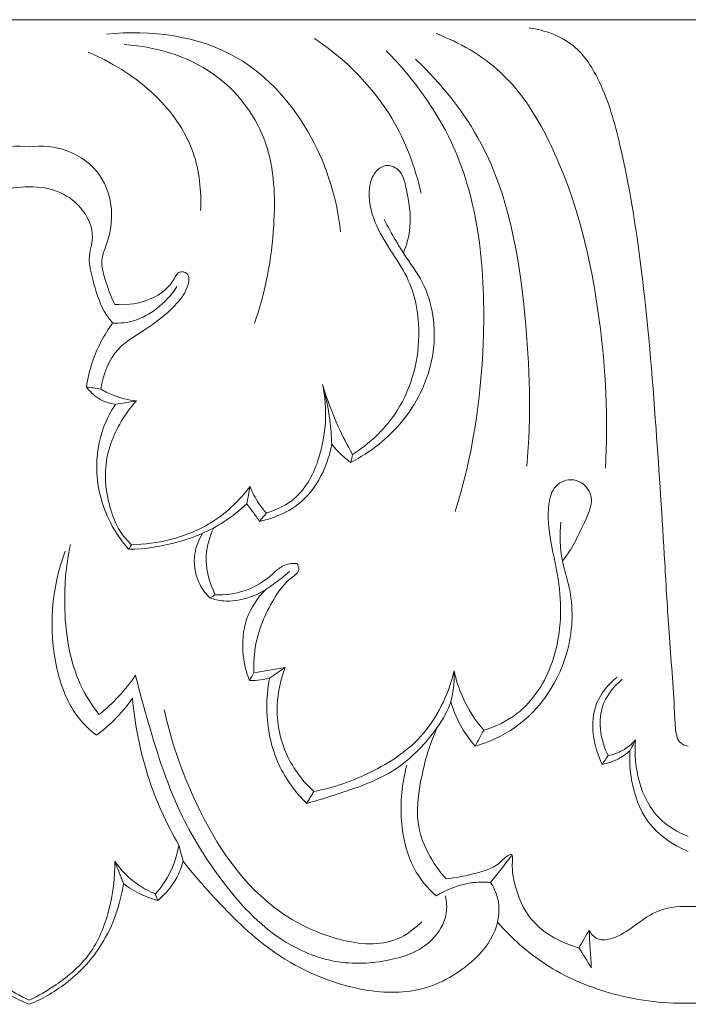
# Model space of a CAD drawing. Units: millimetres. Extents: x 1925 to 9530, y 626 to 3663.
# Drawn here: x 5051 to 5084, y 2606 to 2654 of the extents above; entities that cross this region are included whole.
import ezdxf

# ---------------------------------------------------------------- set-up
doc = ezdxf.new("R2010")
doc.units = ezdxf.units.MM
doc.layers.add('Poliuretan_Stavros', color=161, linetype='Continuous', lineweight=5)

msp = doc.modelspace()

# ---------------------------------------------------------------- linework, layer by layer
at = {"layer": 'Poliuretan_Stavros'}
for q in [(4986.97542, 2653.73028), (5116.00766, 2653.73057)]:
    msp.add_line((5051.49154, 2653.73043), q, dxfattribs=at)
for points, knots in [([(5066.7297, 2643.35176), (5066.55488, 2644.95354), (5065.5395, 2648.27374), (5061.69765, 2652.71043), (5057.41991, 2653.25682), (5055.27343, 2653.01435)], [0, 0, 0, 0, 4.8360884, 10.19712236, 16.73111231, 16.73111231, 16.73111231, 16.73111231]), ([(5079.68898, 2631.77012), (5079.83251, 2634.19198), (5079.56136, 2639.57632), (5077.97817, 2646.30054), (5074.96975, 2651.24165), (5072.54643, 2652.61703), (5071.40576, 2653.04805)], [0, 0, 0, 0, 7.28117348, 16.08987131, 20.51836367, 24.20350643, 24.20350643, 24.20350643, 24.20350643]), ([(5075.96262, 2653.325), (5076.73268, 2653.21991), (5078.25786, 2652.67651), (5079.67162, 2650.40304), (5080.69269, 2646.68228), (5081.60424, 2640.99523), (5082.15866, 2634.13832), (5082.54042, 2628.19465), (5082.80136, 2623.55773), (5083.04376, 2620.78822), (5083.10688, 2619.03166), (5083.21644, 2618.45807), (5083.47836, 2618.22153), (5083.66131, 2618.17559), (5083.74952, 2618.17046)], [-37.69024449, -37.69024449, -37.69024449, -37.69024449, -35.33948901, -33.14565106, -29.95169329, -23.75145469, -15.90499039, -9.3026178, -5.88626701, -1.94817555, -1.01116217, -0.55188264, -0.26728849, 0, 0, 0, 0]), ([(5070.67094, 2645.23716), (5070.38625, 2646.52047), (5069.26146, 2649.50742), (5066.96141, 2651.80538), (5065.46051, 2652.81236)], [0, 0, 0, 0, 3.94644661, 9.40061712, 9.40061712, 9.40061712, 9.40061712]), ([(5059.88265, 2644.39544), (5059.91777, 2645.34552), (5059.60136, 2648.77443), (5056.55832, 2651.2373), (5054.37162, 2652.13899)], [0, 0, 0, 0, 2.85326715, 10.00039549, 10.00039549, 10.00039549, 10.00039549]), ([(5062.52126, 2638.87395), (5063.07093, 2640.40082), (5063.58975, 2643.35311), (5063.46373, 2647.75616), (5060.79711, 2651.47649), (5057.78007, 2652.41522), (5056.14184, 2652.50933)], [0, 0, 0, 0, 4.87463661, 8.93638386, 12.84383443, 17.80770979, 17.80770979, 17.80770979, 17.80770979]), ([(5072.34092, 2629.64904), (5073.18281, 2632.31612), (5074.10876, 2638.46705), (5073.36091, 2646.79415), (5070.16865, 2650.97606), (5068.96754, 2652.20635)], [0, 0, 0, 0, 8.39954346, 18.64847993, 23.82873087, 23.82873087, 23.82873087, 23.82873087]), ([(5075.84795, 2631.87111), (5076.07268, 2634.31862), (5075.8886, 2639.65519), (5074.66269, 2646.89982), (5071.65954, 2650.59249), (5070.40375, 2651.80235)], [0, 0, 0, 0, 7.376593, 16.06809902, 21.32313691, 21.32313691, 21.32313691, 21.32313691]), ([(5051.49153, 2647.50646), (5050.87651, 2647.58341), (5049.54106, 2647.4693), (5047.91297, 2646.2906), (5047.33681, 2644.45283), (5047.56196, 2643.01491), (5048.04154, 2641.93492), (5047.74327, 2640.89769), (5047.51298, 2640.19463), (5047.3061, 2639.79079)], [0, 0, 0, 0, 1.87479184, 3.9010863, 5.66212426, 7.35531617, 8.20615433, 9.09236696, 10.45637132, 10.45637132, 10.45637132, 10.45637132]), ([(5051.49153, 2647.50646), (5052.10655, 2647.58341), (5053.442, 2647.46931), (5055.07009, 2646.29062), (5055.64624, 2644.45285), (5055.42108, 2643.01493), (5054.94149, 2641.93494), (5055.23976, 2640.89771), (5055.47005, 2640.19465), (5055.67692, 2639.79081)], [0, 0, 0, 0, 1.87479184, 3.9010863, 5.66212426, 7.35531617, 8.20615433, 9.09236696, 10.45637132, 10.45637132, 10.45637132, 10.45637132]), ([(5067.31652, 2632.44918), (5068.10782, 2632.95415), (5069.85646, 2634.54665), (5070.82422, 2637.87808), (5070.30375, 2640.79564), (5069.144, 2642.44709), (5068.33836, 2643.8209), (5067.99715, 2645.20746), (5068.32718, 2646.24479), (5068.93627, 2646.699), (5069.74269, 2646.38671), (5070.02372, 2645.13919), (5070.26097, 2643.76836), (5069.9686, 2642.70563), (5069.80798, 2642.30622)], [0, 0, 0, 0, 2.83315031, 6.89615402, 9.82583496, 11.3872805, 12.91898977, 14.63443368, 15.45995294, 16.06569511, 16.68818213, 17.70024389, 19.61800588, 20.91142476, 20.91142476, 20.91142476, 20.91142476]), ([(5047.4073, 2638.8817), (5047.5583, 2639.06157), (5048.02943, 2639.70089), (5048.32048, 2640.80953), (5048.66651, 2642.04657), (5048.24207, 2643.18885), (5048.77897, 2644.48621), (5049.96316, 2645.39153), (5050.97909, 2645.56623), (5051.49152, 2645.54397)], [0, 0, 0, 0, 0.70712599, 2.3612266, 3.41452715, 4.46434647, 5.84099749, 7.27295104, 8.8245699, 8.8245699, 8.8245699, 8.8245699]), ([(5055.57572, 2638.88172), (5055.42473, 2639.06158), (5054.9536, 2639.7009), (5054.66255, 2640.80955), (5054.31653, 2642.04658), (5054.74097, 2643.18886), (5054.20408, 2644.48622), (5053.01989, 2645.39153), (5052.00396, 2645.56623), (5051.49152, 2645.54397)], [0, 0, 0, 0, 0.70712599, 2.3612266, 3.41452715, 4.46434647, 5.84099749, 7.27295104, 8.8245699, 8.8245699, 8.8245699, 8.8245699]), ([(5068.85877, 2643.95209), (5069.04187, 2643.6007), (5069.35159, 2643.04756), (5069.97629, 2642.01136), (5071.17239, 2640.46692), (5071.51342, 2637.86369), (5070.94414, 2636.07105), (5070.61775, 2635.41915)], [0, 0, 0, 0, 1.19115729, 1.90488957, 3.63995166, 7.02080229, 9.21226016, 9.21226016, 9.21226016, 9.21226016]), ([(5055.67692, 2639.79081), (5056.16384, 2639.74923), (5057.04708, 2639.8458), (5058.07177, 2640.36668), (5058.55416, 2640.92598), (5058.77364, 2641.45369), (5059.4057, 2641.32141), (5059.21127, 2640.40751), (5058.48596, 2639.53199), (5057.25906, 2638.56283), (5055.58503, 2637.64624), (5055.10429, 2636.35269), (5054.98981, 2635.64901)], [10.45637132, 10.45637132, 10.45637132, 10.45637132, 11.9346197, 13.08150917, 13.80008347, 14.20479987, 14.58530626, 15.25059741, 16.33827926, 18.22107797, 19.84810744, 21.98814045, 21.98814045, 21.98814045, 21.98814045]), ([(5058.71608, 2640.66324), (5058.44679, 2640.24744), (5057.8259, 2639.5799), (5056.71617, 2638.93968), (5055.93785, 2638.86205), (5055.57572, 2638.88172)], [-3.78984057, -3.78984057, -3.78984057, -3.78984057, -2.29962984, -1.09708264, 0, 0, 0, 0]), ([(5054.29036, 2635.75303), (5054.35036, 2636.15983), (5054.61069, 2637.27158), (5055.14956, 2638.29706), (5055.57572, 2638.88172)], [0, 0, 0, 0, 1.23426157, 3.41156697, 3.41156697, 3.41156697, 3.41156697]), ([(5055.70717, 2634.89908), (5055.41548, 2634.94298), (5054.86471, 2635.13204), (5054.4494, 2635.53691), (5054.29036, 2635.75303)], [24.9019052, 24.9019052, 24.9019052, 24.9019052, 25.79408007, 26.60163836, 26.60163836, 26.60163836, 26.60163836]), ([(5065.84612, 2635.87566), (5066.0986, 2634.68952), (5065.99644, 2632.657), (5064.81565, 2630.32389), (5063.61527, 2629.73302), (5063.09767, 2629.58177)], [9.01206684, 9.01206684, 9.01206684, 9.01206684, 12.65283322, 14.86535092, 16.49562272, 16.49562272, 16.49562272, 16.49562272]), ([(5066.29673, 2632.95564), (5066.28704, 2633.34435), (5066.21325, 2634.33018), (5066.01186, 2635.30127), (5065.84612, 2635.87566)], [6.0499183, 6.0499183, 6.0499183, 6.0499183, 7.21682839, 9.01206684, 9.01206684, 9.01206684, 9.01206684]), ([(5065.84612, 2635.87566), (5066.05662, 2635.17487), (5066.49433, 2634.00417), (5067.06182, 2632.89471), (5067.31652, 2632.44918)], [0, 0, 0, 0, 2.19744981, 3.74064957, 3.74064957, 3.74064957, 3.74064957]), ([(5054.98981, 2635.64901), (5055.18737, 2635.53138), (5055.74246, 2635.25638), (5056.35067, 2635.10912), (5056.73506, 2635.06722)], [21.98814045, 21.98814045, 21.98814045, 21.98814045, 22.68224775, 23.85185011, 23.85185011, 23.85185011, 23.85185011]), ([(5070.61775, 2635.41915), (5070.37713, 2634.94902), (5069.50496, 2633.58156), (5068.19143, 2632.55084), (5067.23154, 2632.05753)], [9.21226016, 9.21226016, 9.21226016, 9.21226016, 10.7998762, 14.05929141, 14.05929141, 14.05929141, 14.05929141]), ([(5056.35713, 2627.80249), (5056.00926, 2628.19928), (5055.16377, 2629.43363), (5054.5973, 2631.68373), (5055.02592, 2633.70854), (5055.5335, 2634.63567), (5055.70717, 2634.89908)], [8.00496663, 8.00496663, 8.00496663, 8.00496663, 9.59415409, 12.46627741, 14.68053205, 15.62972689, 15.62972689, 15.62972689, 15.62972689]), ([(5056.73506, 2635.06722), (5056.45453, 2634.75767), (5055.74389, 2633.78511), (5055.08183, 2632.00495), (5055.32229, 2630.11986), (5055.78655, 2628.80506), (5056.28901, 2628.22808), (5056.50143, 2628.03031)], [0, 0, 0, 0, 1.25826354, 3.61586591, 5.46765998, 6.85981122, 7.7345743, 7.7345743, 7.7345743, 7.7345743]), ([(5062.7693, 2629.17176), (5063.03017, 2629.22679), (5063.75126, 2629.44464), (5064.9754, 2630.10622), (5065.88961, 2631.44858), (5066.21803, 2632.48892), (5066.29673, 2632.95564)], [0.52713018, 0.52713018, 0.52713018, 0.52713018, 1.33337785, 2.80125808, 4.62916222, 6.0499183, 6.0499183, 6.0499183, 6.0499183]), ([(5067.23154, 2632.05753), (5067.10482, 2632.14639), (5066.76367, 2632.41419), (5066.46605, 2632.73431), (5066.29673, 2632.95564)], [4.14170961, 4.14170961, 4.14170961, 4.14170961, 4.60868971, 5.44747643, 5.44747643, 5.44747643, 5.44747643]), ([(5056.50143, 2628.03031), (5057.13433, 2628.03857), (5058.533, 2628.22588), (5060.62953, 2629.07843), (5061.80617, 2630.22054), (5062.30063, 2630.88387)], [0, 0, 0, 0, 1.91475568, 4.23106873, 6.72113155, 6.72113155, 6.72113155, 6.72113155]), ([(5062.30063, 2630.88387), (5062.40997, 2630.59216), (5062.64483, 2630.13115), (5062.96269, 2629.729), (5063.09767, 2629.58177)], [0, 0, 0, 0, 0.93585016, 1.53748358, 1.53748358, 1.53748358, 1.53748358]), ([(5073.73728, 2618.95069), (5074.31704, 2619.12252), (5075.83628, 2619.83587), (5077.46153, 2622.4606), (5077.61447, 2625.56436), (5077.00437, 2628.08624), (5076.80486, 2629.70573), (5077.13886, 2630.9787), (5078.19434, 2631.40099), (5079.28812, 2630.46875), (5078.5228, 2628.83215), (5078.05266, 2627.79231), (5077.58948, 2627.23908)], [0, 0, 0, 0, 1.82806239, 4.91831687, 8.71474143, 10.84285216, 12.70225223, 13.61061423, 14.53997858, 15.60473301, 17.04781517, 19.22035236, 19.22035236, 19.22035236, 19.22035236]), ([(5062.14123, 2630.03307), (5061.80132, 2629.70878), (5060.78607, 2628.8929), (5058.81064, 2628.06516), (5057.17396, 2627.81786), (5056.35713, 2627.80249)], [7.58728712, 7.58728712, 7.58728712, 7.58728712, 9.00311046, 11.48637524, 13.95780766, 13.95780766, 13.95780766, 13.95780766]), ([(5062.7693, 2629.17176), (5062.66804, 2629.3148), (5062.4607, 2629.60341), (5062.24937, 2629.88907), (5062.14123, 2630.03307)], [0, 0, 0, 0, 0.52735777, 1.06937208, 1.06937208, 1.06937208, 1.06937208]), ([(5073.31728, 2618.16955), (5073.99571, 2618.36665), (5076.09048, 2619.30085), (5078.07647, 2622.32113), (5078.14036, 2625.43574), (5077.47003, 2627.42136), (5077.45913, 2628.50548), (5077.50703, 2629.13682)], [0, 0, 0, 0, 2.13587612, 6.80195599, 9.87875934, 11.16599042, 13.06625008, 13.06625008, 13.06625008, 13.06625008]), ([(5060.32564, 2625.42474), (5060.1044, 2625.64778), (5059.64178, 2626.2961), (5059.47358, 2627.49394), (5059.79026, 2628.27972), (5059.97925, 2628.58085)], [3.6911118, 3.6911118, 3.6911118, 3.6911118, 4.63768203, 6.03468315, 7.10407112, 7.10407112, 7.10407112, 7.10407112]), ([(5060.5229, 2628.85311), (5060.32152, 2628.43643), (5059.98949, 2627.32429), (5060.29174, 2626.16173), (5060.59542, 2625.57351)], [0, 0, 0, 0, 1.39097618, 3.38102042, 3.38102042, 3.38102042, 3.38102042]), ([(5053.51056, 2628.0361), (5053.28036, 2626.98622), (5053.10498, 2624.67363), (5053.57117, 2621.72637), (5054.55406, 2620.17357), (5054.91224, 2619.71094)], [0, 0, 0, 0, 3.22680006, 6.92296655, 8.68414303, 8.68414303, 8.68414303, 8.68414303]), ([(5054.78856, 2618.69973), (5054.47579, 2618.938), (5053.52157, 2619.82831), (5052.349, 2622.9354), (5052.58091, 2625.91869), (5053.24946, 2627.7175)], [22.89184149, 22.89184149, 22.89184149, 22.89184149, 24.07782894, 26.76377248, 32.52854479, 32.52854479, 32.52854479, 32.52854479]), ([(5060.59542, 2625.57351), (5061.07124, 2625.55547), (5062.11824, 2625.68392), (5063.1772, 2626.34557), (5063.88611, 2627.05793), (5064.3521, 2627.1225), (5064.5944, 2627.11111)], [0, 0, 0, 0, 1.44041842, 3.09923885, 3.68140726, 4.41518627, 4.41518627, 4.41518627, 4.41518627]), ([(5064.5944, 2627.11111), (5064.6458, 2627.03329), (5064.78748, 2626.7242), (5064.06345, 2626.26527), (5063.29047, 2625.17233), (5062.5413, 2623.54589), (5062.47089, 2622.23577), (5062.49183, 2621.76416)], [4.41518627, 4.41518627, 4.41518627, 4.41518627, 4.6957737, 5.29548906, 6.49491977, 8.98602343, 10.40278496, 10.40278496, 10.40278496, 10.40278496]), ([(5064.22336, 2626.72325), (5064.07695, 2626.58851), (5063.70748, 2626.27241), (5063.31093, 2625.9904), (5063.06901, 2625.8367)], [-1.4647659, -1.4647659, -1.4647659, -1.4647659, -0.86505054, 0, 0, 0, 0]), ([(5063.06901, 2625.8367), (5062.78516, 2625.65738), (5062.11985, 2625.35695), (5061.15316, 2625.20625), (5060.54287, 2625.34816), (5060.32564, 2625.42474)], [0, 0, 0, 0, 1.01339301, 2.18536069, 2.88153959, 2.88153959, 2.88153959, 2.88153959]), ([(5062.27196, 2621.3763), (5062.11841, 2621.76549), (5061.87068, 2622.77034), (5061.98372, 2624.42327), (5062.67146, 2625.43508), (5063.06901, 2625.8367)], [10.84966706, 10.84966706, 10.84966706, 10.84966706, 12.10663274, 13.93084581, 15.6335374, 15.6335374, 15.6335374, 15.6335374]), ([(5064.01721, 2622.01351), (5063.79401, 2621.43249), (5063.47626, 2619.97872), (5063.90341, 2617.73241), (5064.88083, 2616.4438), (5065.4189, 2615.94626)], [0, 0, 0, 0, 1.86985273, 4.38366953, 6.59253907, 6.59253907, 6.59253907, 6.59253907]), ([(5065.07535, 2615.36446), (5065.60796, 2615.50467), (5067.06965, 2615.97887), (5069.3717, 2616.75896), (5071.05501, 2618.45301), (5072.16713, 2620.08442), (5072.31655, 2621.24074), (5072.29, 2621.8473)], [0, 0, 0, 0, 1.66525703, 4.66386584, 7.19078078, 8.71211038, 10.53421579, 10.53421579, 10.53421579, 10.53421579]), ([(5072.29, 2621.8473), (5071.99959, 2620.67731), (5071.00026, 2618.56897), (5068.26968, 2616.79165), (5066.38826, 2616.13069), (5065.4189, 2615.94626)], [-9.59506281, -9.59506281, -9.59506281, -9.59506281, -5.97559374, -2.98419781, 0, 0, 0, 0]), ([(5072.29, 2621.8473), (5072.38316, 2621.41682), (5072.71656, 2620.37231), (5073.31503, 2619.44057), (5073.73728, 2618.95069)], [10.53421579, 10.53421579, 10.53421579, 10.53421579, 11.85650685, 13.80409443, 13.80409443, 13.80409443, 13.80409443]), ([(5054.91224, 2619.71094), (5055.25292, 2619.98774), (5055.89623, 2620.58895), (5056.44819, 2621.27623), (5056.69873, 2621.6364)], [8.68414303, 8.68414303, 8.68414303, 8.68414303, 10.00785263, 11.32800337, 11.32800337, 11.32800337, 11.32800337]), ([(5056.69873, 2621.6364), (5056.88278, 2620.85964), (5057.52846, 2618.51521), (5058.65121, 2615.00449), (5060.93037, 2611.40135), (5063.36, 2608.72397), (5066.40968, 2607.4397), (5069.00308, 2607.54767), (5071.1173, 2608.30405), (5071.9716, 2609.74691), (5071.92704, 2610.55584), (5071.87006, 2610.83173)], [11.32800337, 11.32800337, 11.32800337, 11.32800337, 13.72470254, 18.63909675, 22.29950323, 26.50336155, 29.30817488, 31.96966416, 34.24503576, 35.76459916, 36.61034412, 36.61034412, 36.61034412, 36.61034412]), ([(5063.24765, 2621.48712), (5063.0583, 2621.43999), (5062.73322, 2621.38512), (5062.40486, 2621.37388), (5062.27196, 2621.3763)], [2.496042231, 2.496042231, 2.496042231, 2.496042231, 3.086073711, 3.488172094, 3.488172094, 3.488172094, 3.488172094]), ([(5063.24765, 2621.48712), (5063.15781, 2620.99966), (5063.04001, 2619.56744), (5063.47316, 2617.32195), (5064.52025, 2615.90855), (5065.07535, 2615.36446)], [-6.63788619, -6.63788619, -6.63788619, -6.63788619, -5.1499273, -2.34224004, 0, 0, 0, 0]), ([(5080.26336, 2621.5497), (5079.84471, 2621.19938), (5078.77737, 2619.96027), (5079.10343, 2618.17095), (5079.53383, 2617.27434)], [0, 0, 0, 0, 1.64598697, 4.63528275, 4.63528275, 4.63528275, 4.63528275]), ([(5080.51785, 2621.44709), (5080.08522, 2621.07609), (5079.17354, 2619.93054), (5079.48261, 2618.41046), (5079.82225, 2617.70187)], [0, 0, 0, 0, 1.71827946, 4.0800077, 4.0800077, 4.0800077, 4.0800077]), ([(5056.54756, 2620.51437), (5056.34529, 2620.22842), (5055.8134, 2619.56824), (5055.18306, 2618.9978), (5054.78856, 2618.69973)], [20.34643298, 20.34643298, 20.34643298, 20.34643298, 21.40040228, 22.89184149, 22.89184149, 22.89184149, 22.89184149]), ([(5058.815, 2613.3251), (5058.19406, 2614.39559), (5057.14981, 2616.72168), (5056.65848, 2619.22882), (5056.54756, 2620.51437)], [12.75230568, 12.75230568, 12.75230568, 12.75230568, 16.47381571, 20.34643298, 20.34643298, 20.34643298, 20.34643298]), ([(5072.12825, 2620.33408), (5072.25762, 2619.89636), (5072.58494, 2619.12471), (5073.07252, 2618.44922), (5073.31728, 2618.16955)], [-2.48990927, -2.48990927, -2.48990927, -2.48990927, -1.11921201, 0, 0, 0, 0]), ([(5070.70197, 2609.57118), (5070.36039, 2609.22168), (5069.17629, 2608.32247), (5066.2073, 2608.59054), (5062.14805, 2610.78189), (5059.5114, 2615.24653), (5058.37641, 2618.64562), (5058.10043, 2619.94644)], [0, 0, 0, 0, 1.47239133, 4.28554461, 8.33877711, 15.13447121, 19.12662697, 19.12662697, 19.12662697, 19.12662697]), ([(5071.44407, 2619.04607), (5071.05446, 2618.18155), (5070.6372, 2616.65156), (5070.31685, 2614.01652), (5071.20595, 2612.4327), (5071.89754, 2611.67672)], [0, 0, 0, 0, 2.84967363, 4.73751399, 7.82369573, 7.82369573, 7.82369573, 7.82369573]), ([(5079.82225, 2617.70187), (5080.07001, 2617.74941), (5080.57274, 2617.92502), (5080.984, 2618.2681), (5081.16253, 2618.47144)], [0, 0, 0, 0, 0.76297209, 1.57787996, 1.57787996, 1.57787996, 1.57787996]), ([(5081.16253, 2618.47144), (5081.06449, 2617.13183), (5081.53757, 2614.92278), (5083.2388, 2613.95045), (5083.74951, 2613.74464)], [12.77179456, 12.77179456, 12.77179456, 12.77179456, 16.8030057, 18.46522968, 18.46522968, 18.46522968, 18.46522968]), ([(5079.53383, 2617.27434), (5079.81009, 2617.32486), (5080.30142, 2617.48995), (5080.72156, 2617.7884), (5080.89108, 2617.9413)], [4.59721466, 4.59721466, 4.59721466, 4.59721466, 5.44659015, 6.13473604, 6.13473604, 6.13473604, 6.13473604]), ([(5083.74951, 2613.01251), (5082.99575, 2613.3205), (5081.63428, 2614.25356), (5080.9395, 2616.24905), (5080.86091, 2617.46257), (5080.89108, 2617.9413)], [6.08749196, 6.08749196, 6.08749196, 6.08749196, 8.54020438, 10.73539466, 12.17498393, 12.17498393, 12.17498393, 12.17498393]), ([(5071.40282, 2610.83173), (5070.97854, 2611.22104), (5070.08538, 2612.31202), (5069.56774, 2614.61505), (5069.72688, 2616.35209), (5069.97365, 2617.23143)], [2.80312118, 2.80312118, 2.80312118, 2.80312118, 4.53876286, 6.93546203, 9.67800264, 9.67800264, 9.67800264, 9.67800264]), ([(5057.67162, 2610.93364), (5057.95771, 2611.25745), (5058.46619, 2612.00513), (5058.73719, 2612.87157), (5058.815, 2613.3251)], [10.06973406, 10.06973406, 10.06973406, 10.06973406, 11.37103304, 12.75230568, 12.75230568, 12.75230568, 12.75230568]), ([(5071.89754, 2611.67672), (5072.36179, 2611.71028), (5073.20759, 2611.898), (5074.34792, 2612.21238), (5074.73685, 2612.71468), (5075.17969, 2612.95956), (5075.10926, 2612.25099), (5075.21538, 2611.37965), (5075.90998, 2609.37385), (5077.47325, 2608.54682), (5078.39758, 2608.2968)], [7.82369573, 7.82369573, 7.82369573, 7.82369573, 9.23168803, 10.51832226, 11.08798739, 11.31185771, 11.69008636, 12.49571451, 14.50821114, 17.40334337, 17.40334337, 17.40334337, 17.40334337]), ([(5047.30376, 2612.53811), (5047.28371, 2611.7205), (5047.49101, 2610.13721), (5048.3811, 2607.9181), (5049.95539, 2606.57939), (5051.03212, 2605.94142), (5051.49144, 2605.72742)], [1.17978571, 1.17978571, 1.17978571, 1.17978571, 3.63425162, 5.92500971, 8.17282469, 9.70356009, 9.70356009, 9.70356009, 9.70356009]), ([(5055.67914, 2612.53813), (5055.69919, 2611.72052), (5055.49188, 2610.13722), (5054.60178, 2607.91811), (5053.02749, 2606.5794), (5051.95076, 2605.94142), (5051.49144, 2605.72742)], [1.17978571, 1.17978571, 1.17978571, 1.17978571, 3.63425162, 5.92500971, 8.17282469, 9.70356009, 9.70356009, 9.70356009, 9.70356009]), ([(5057.67162, 2610.93364), (5057.3794, 2611.04852), (5056.60864, 2611.44694), (5055.98806, 2612.08467), (5055.67914, 2612.53813)], [0, 0, 0, 0, 0.94883961, 2.5996973, 2.5996973, 2.5996973, 2.5996973]), ([(5059.02114, 2612.53552), (5058.95118, 2612.26083), (5058.67673, 2611.52647), (5058.1546, 2610.91625), (5057.7718, 2610.60825)], [0, 0, 0, 0, 0.85111587, 2.33281544, 2.33281544, 2.33281544, 2.33281544]), ([(5059.02114, 2612.53552), (5059.49951, 2611.9278), (5060.83138, 2610.40599), (5063.37719, 2607.85004), (5066.92187, 2606.21465), (5070.55094, 2605.96263), (5072.9698, 2607.25535), (5074.40367, 2608.95747), (5074.57986, 2610.52576), (5074.22089, 2611.26862), (5074.06881, 2611.49664)], [-21.13155573, -21.13155573, -21.13155573, -21.13155573, -18.80333567, -15.0374323, -10.34793347, -7.32626388, -4.3824595, -2.42304587, -0.82459224, 0, 0, 0, 0]), ([(5051.49144, 2605.52863), (5050.81177, 2605.80558), (5049.44976, 2606.59517), (5047.66823, 2608.56006), (5047.03411, 2610.39614), (5046.88077, 2611.43853)], [0, 0, 0, 0, 2.21771256, 4.68107793, 7.84358238, 7.84358238, 7.84358238, 7.84358238]), ([(5051.49144, 2605.52863), (5052.17111, 2605.80558), (5053.53311, 2606.59518), (5055.31466, 2608.56007), (5055.94878, 2610.39616), (5056.10213, 2611.43855)], [0, 0, 0, 0, 2.21771256, 4.68107793, 7.84358238, 7.84358238, 7.84358238, 7.84358238]), ([(5056.10213, 2611.43855), (5056.37954, 2611.22984), (5056.91781, 2610.90287), (5057.50513, 2610.68402), (5057.7718, 2610.60825)], [7.84358238, 7.84358238, 7.84358238, 7.84358238, 8.89076093, 9.72891273, 9.72891273, 9.72891273, 9.72891273]), ([(5074.06881, 2611.49664), (5073.74905, 2611.52251), (5072.81526, 2611.5018), (5071.91762, 2611.15369), (5071.40282, 2610.83173)], [0, 0, 0, 0, 0.97040162, 2.80312118, 2.80312118, 2.80312118, 2.80312118]), ([(5078.8923, 2609.15564), (5078.98717, 2608.98467), (5079.31186, 2608.60538), (5080.2366, 2608.75857), (5081.10524, 2609.35781), (5082.20943, 2610.19902), (5083.20505, 2610.34106), (5083.74951, 2610.32247)], [3.00381443, 3.00381443, 3.00381443, 3.00381443, 3.59172676, 4.34053003, 5.53168741, 6.82724545, 8.45087104, 8.45087104, 8.45087104, 8.45087104]), ([(5083.74951, 2610.32247), (5084.29396, 2610.34106), (5085.28958, 2610.19903), (5086.39377, 2609.35782), (5087.26241, 2608.75858), (5088.18714, 2608.6054), (5088.51183, 2608.98469), (5088.60671, 2609.15566)], [8.45087104, 8.45087104, 8.45087104, 8.45087104, 10.07449663, 11.37005466, 12.56121204, 13.31001532, 13.89792765, 13.89792765, 13.89792765, 13.89792765]), ([(5074.41063, 2609.55244), (5075.09297, 2608.76796), (5076.7507, 2607.29346), (5079.98683, 2605.88484), (5082.44775, 2605.56106), (5083.7495, 2605.58355)], [0, 0, 0, 0, 3.13106246, 6.57890904, 10.51740999, 10.51740999, 10.51740999, 10.51740999]), ([(5093.08838, 2609.55248), (5092.40603, 2608.768), (5090.7483, 2607.29349), (5087.51216, 2605.88486), (5085.05124, 2605.56106), (5083.7495, 2605.58355)], [0, 0, 0, 0, 3.13106246, 6.57890904, 10.51740999, 10.51740999, 10.51740999, 10.51740999])]:
    msp.add_open_spline(points, degree=3, knots=knots, dxfattribs=at)
for points in [[(5054.98981, 2635.64901), (5054.75666, 2635.68368), (5054.52351, 2635.71835), (5054.29036, 2635.75303)], [(5056.73506, 2635.06722), (5056.39243, 2635.01117), (5056.0498, 2634.95513), (5055.70717, 2634.89908)], [(5067.31652, 2632.44918), (5067.28819, 2632.31863), (5067.25986, 2632.18808), (5067.23154, 2632.05753)], [(5062.30063, 2630.88387), (5062.2475, 2630.60027), (5062.19437, 2630.31667), (5062.14123, 2630.03307)], [(5063.09767, 2629.58177), (5062.98822, 2629.4451), (5062.87876, 2629.30843), (5062.7693, 2629.17176)], [(5056.50143, 2628.03031), (5056.45333, 2627.95437), (5056.40523, 2627.87843), (5056.35713, 2627.80249)], [(5060.59542, 2625.57351), (5060.50549, 2625.52392), (5060.41557, 2625.47433), (5060.32564, 2625.42474)], [(5062.49183, 2621.76416), (5062.41854, 2621.63488), (5062.34525, 2621.50559), (5062.27196, 2621.3763)], [(5062.49183, 2621.76416), (5063.00029, 2621.84728), (5063.50875, 2621.93039), (5064.01721, 2622.01351)], [(5064.01721, 2622.01351), (5063.76069, 2621.83804), (5063.50417, 2621.66258), (5063.24765, 2621.48712)], [(5073.31728, 2618.16955), (5073.45728, 2618.42993), (5073.59728, 2618.69031), (5073.73728, 2618.95069)], [(5080.89108, 2617.9413), (5080.98157, 2618.11801), (5081.07205, 2618.29473), (5081.16253, 2618.47144)], [(5079.82225, 2617.70187), (5079.72611, 2617.55936), (5079.62997, 2617.41685), (5079.53383, 2617.27434)], [(5065.4189, 2615.94626), (5065.30438, 2615.75232), (5065.18986, 2615.55839), (5065.07535, 2615.36446)], [(5058.815, 2613.3251), (5058.88371, 2613.0619), (5058.95243, 2612.79871), (5059.02114, 2612.53552)], [(5075.09947, 2612.79875), (5074.75592, 2612.36471), (5074.41236, 2611.93068), (5074.06881, 2611.49664)], [(5056.10213, 2611.43855), (5055.96113, 2611.80507), (5055.82014, 2612.1716), (5055.67914, 2612.53813)], [(5057.7718, 2610.60825), (5057.7384, 2610.71671), (5057.70501, 2610.82518), (5057.67162, 2610.93364)], [(5078.8923, 2609.15564), (5078.72739, 2608.86936), (5078.56249, 2608.58308), (5078.39758, 2608.2968)], [(5079.00223, 2607.3133), (5078.96559, 2607.92741), (5078.92895, 2608.54152), (5078.8923, 2609.15564)], [(5078.39758, 2608.2968), (5078.59913, 2607.96897), (5078.80068, 2607.64113), (5079.00223, 2607.3133)]]:
    msp.add_open_spline(points, degree=3, dxfattribs=at)

doc.saveas('drawing.dxf')
